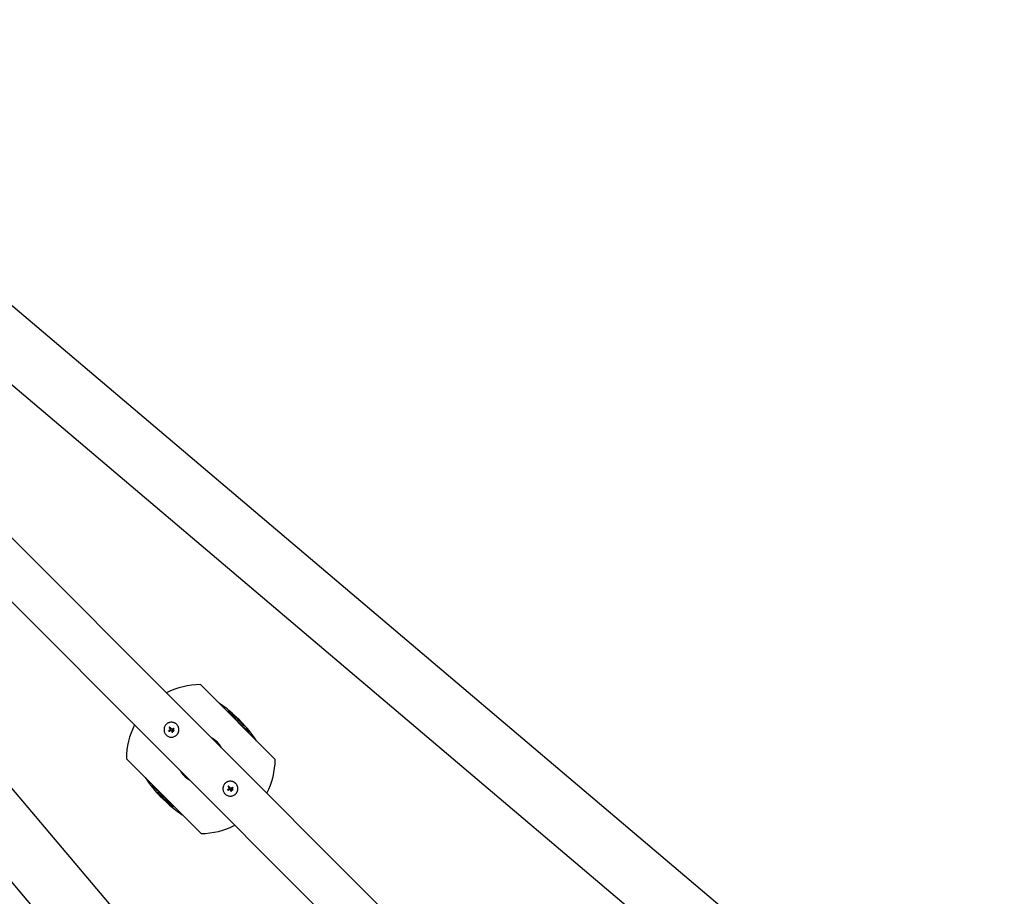
# Model space of a CAD drawing. Units: millimetres. Extents: x -11200 to 11200, y -11200 to 11200.
# Drawn here: x 3048 to 4702, y -3350 to -1879 of the extents above; entities that cross this region are included whole.
import ezdxf

# ---------------------------------------------------------------- set-up
doc = ezdxf.new("R2010")
doc.units = ezdxf.units.MM
doc.layers.add('2d', color=230, linetype='Continuous')

msp = doc.modelspace()

# ---------------------------------------------------------------- linework, layer by layer
at = {"layer": '2d'}
for p, q in [((4702, -3770.4), (2250.7, -1695.2)), ((4633.6, -3845.6), (2185.1, -1772.7)), ((4078.1, -4401.1), (2005.2, -1952.6)), ((4360.4, -4074.1), (2243.1, -1956.8)), ((4306.6, -4127.9), (2189.3, -2010.6)), ((4002.9, -4469.5), (1927.7, -2018.2)), ((3351.8, -2994.9), (3477.4, -3120.6)), ((3410.9, -3051.7), (3412.3, -3050.2)), ((3299.1, -3072.1), (3299.1, -3072.1)), ((3299.2, -3072), (3299.2, -3072)), ((3299.7, -3066.8), (3299.7, -3066.8)), ((3301.1, -3070.6), (3301.1, -3070.6)), ((3304.4, -3069.3), (3304.4, -3069.3)), ((3304.6, -3072.1), (3304.6, -3072.1)), ((3305.1, -3074.9), (3305.1, -3074.9)), ((3305.2, -3070.5), (3305.2, -3070.5)), ((3305.4, -3071.5), (3305.4, -3071.5)), ((3306.5, -3068.5), (3306.5, -3068.5)), ((3306.8, -3072.9), (3306.8, -3072.9)), ((3307.2, -3069.5), (3307.2, -3069.5)), ((3423.1, -3064), (3424.5, -3062.6)), ((3423.3, -3064.1), (3424.7, -3062.7)), ((3353.1, -3244.9), (3227.5, -3119.3)), ((3398.1, -3171), (3398.1, -3171)), ((3398.1, -3171.1), (3398.1, -3171.1)), ((3398.7, -3165.8), (3398.7, -3165.8)), ((3400.1, -3169.6), (3400.1, -3169.6)), ((3403.4, -3168.3), (3403.4, -3168.3)), ((3403.6, -3171.1), (3403.6, -3171.1)), ((3404.1, -3173.9), (3404.1, -3173.9)), ((3404.2, -3169.5), (3404.2, -3169.5)), ((3404.4, -3170.5), (3404.4, -3170.5)), ((3405.5, -3167.5), (3405.5, -3167.5)), ((3405.8, -3171.9), (3405.8, -3171.9)), ((3406.1, -3168.5), (3406.1, -3168.5)), ((3281.6, -3175.7), (3280.2, -3177.2)), ((3281.8, -3175.9), (3280.4, -3177.3)), ((3294, -3188.2), (3292.6, -3189.6))]:
    msp.add_line(p, q, dxfattribs=at)
for centre, radius, start, end in [((3352.4, -3119.9), 125, 90.2847, 117.278), ((3258.7, -3213.7), 225, 49.4384, 56.4166), ((3258.7, -3213.7), 223, 46.7923, 49.4783), ((3258.7, -3213.7), 225, 33.5835, 44.4275), ((3352.4, -3119.9), 125, 152.7222, 179.7155), ((3352.4, -3119.9), 39.7, 28.6216, 61.3786), ((3352.4, -3119.9), 125, 332.7222, 359.7155), ((3352.4, -3119.9), 39.7, 208.6216, 241.3786), ((3446.2, -3026.2), 225, 213.5835, 224.4275), ((3446.2, -3026.2), 223, 226.7923, 229.4783), ((3446.2, -3026.2), 225, 229.4384, 236.4166), ((3352.4, -3119.9), 125, 270.2847, 297.278)]:
    msp.add_arc(centre, radius, start, end, dxfattribs=at)
for centre, major_axis, ratio, start_param, end_param in [((3302.4, -3069.6), (32.2, 23.7), 0.000003, 4.625621, 4.671289), ((3302.8, -3071), (28.3, -28.3), 0.000018, 4.600564, 4.653506), ((3303.3, -3070.9), (32.4, 23.5), 0.000003, 4.628631, 4.664453), ((3303.9, -3069.9), (-28.3, 28.3), 0.000018, 1.45894, 1.539215), ((3303.9, -3069.9), (-27.9, 27.9), 0.000018, 1.457517, 1.538815), ((3302.8, -3070.8), (-12, 38.2), 0.000016, 1.606376, 1.673596), ((3302.9, -3070), (37, 15.2), 0.000007, 4.754762, 4.795217), ((3302.9, -3070), (36.5, 15), 0.000007, 4.755299, 4.795127), ((3304.9, -3071.3), (13, 37.8), 0.000008, 1.551172, 1.594437), ((3304.9, -3071.3), (12.9, 37.3), 0.000008, 1.550923, 1.594737), ((3304, -3070.4), (11.7, -38.3), 0.000016, 4.76096, 4.815153), ((3303.4, -3071.2), (36.8, 15.7), 0.000007, 4.765214, 4.805051), ((3401.4, -3168.6), (32.2, 23.7), 0.000003, 4.625621, 4.671289), ((3401.8, -3170), (28.3, -28.3), 0.000018, 4.600564, 4.653506), ((3402.3, -3169.9), (32.4, 23.5), 0.000003, 4.628631, 4.664453), ((3402.9, -3168.9), (-28.3, 28.3), 0.000018, 1.45894, 1.539215), ((3402.9, -3168.9), (-27.9, 27.9), 0.000018, 1.457517, 1.538815), ((3401.8, -3169.8), (-12, 38.2), 0.000016, 1.606376, 1.673596), ((3401.9, -3168.9), (37, 15.2), 0.000007, 4.754762, 4.795217), ((3401.9, -3168.9), (36.5, 15), 0.000007, 4.755299, 4.795127), ((3403.9, -3170.2), (13, 37.8), 0.000008, 1.551172, 1.594437), ((3403.9, -3170.2), (12.9, 37.3), 0.000008, 1.550923, 1.594737), ((3403, -3169.4), (11.7, -38.3), 0.000016, 4.76096, 4.815153), ((3402.4, -3170.2), (36.8, 15.7), 0.000007, 4.765214, 4.805051)]:
    msp.add_ellipse(centre, major_axis=major_axis, ratio=ratio, start_param=start_param, end_param=end_param, dxfattribs=at)
for points, knots in [([(3415.4, -3057.5), (3414.7, -3056.8), (3414.1, -3056.2), (3412.5, -3054.6), (3411.2, -3053.3), (3408.8, -3050.8), (3407.7, -3049.7), (3406.1, -3048), (3405.4, -3047.2), (3402.6, -3044.2), (3401.4, -3042.8), (3399.9, -3040.8), (3399.5, -3040.2), (3399.2, -3039.6), (3399.1, -3039.4), (3399.1, -3039.1), (3399.1, -3039), (3399.2, -3038.9)], [0, 0, 0, 0, 2.800547, 2.800547, 6.303048, 6.303048, 9.925746, 9.925746, 13.398893, 13.398893, 21.519721, 21.519721, 30.750563, 30.750563, 36.251117, 36.251117, 42.300371, 42.300371, 42.300371, 42.300371]), ([(3399.2, -3038.9), (3399.2, -3038.9), (3399.2, -3038.9), (3399.4, -3038.9), (3399.5, -3038.8), (3400.5, -3039.3), (3401, -3039.7), (3402.2, -3040.5), (3402.6, -3040.8), (3403.2, -3041.3), (3403.7, -3041.6), (3404.7, -3042.5), (3405.3, -3043.1), (3406.9, -3044.5), (3407.9, -3045.3), (3409.3, -3046.8), (3409.8, -3047.2), (3410.8, -3048.3), (3411.3, -3048.8), (3411.8, -3049.3)], [0, 0, 0, 0, 1.421368, 1.421368, 3.632956, 3.632956, 5.223024, 5.223024, 6.057926, 6.057926, 6.961766, 6.961766, 8.362818, 8.362818, 10.572777, 10.572777, 11.696155, 11.696155, 12.778213, 12.778213, 12.778213, 12.778213]), ([(3312, -3061.8), (3311.7, -3061.5), (3311.4, -3061.2), (3310.9, -3060.9), (3310.8, -3060.7), (3310.4, -3060.5), (3310.3, -3060.4), (3309.7, -3060), (3309.4, -3059.8), (3308.7, -3059.4), (3308.3, -3059.3), (3307.5, -3058.9), (3307.2, -3058.8), (3306.6, -3058.6), (3306.4, -3058.6), (3306, -3058.5), (3305.8, -3058.4), (3304.8, -3058.2), (3304, -3058.2), (3302.3, -3058.2), (3301.5, -3058.2), (3300.3, -3058.5), (3299.9, -3058.6), (3299.2, -3058.8), (3298.8, -3058.9), (3298, -3059.3), (3297.7, -3059.4), (3296.9, -3059.8), (3296.6, -3060), (3295.5, -3060.7), (3294.9, -3061.2), (3293.7, -3062.4), (3293.2, -3063), (3292.3, -3064.4), (3291.9, -3065.1), (3291.5, -3066.3), (3291.3, -3066.7), (3291.1, -3067.2), (3291.1, -3067.4), (3291, -3067.8), (3290.9, -3068), (3290.8, -3068.6), (3290.8, -3069), (3290.7, -3069.8), (3290.7, -3070.3), (3290.7, -3071.5), (3290.7, -3072.3), (3291.1, -3073.9), (3291.3, -3074.7), (3291.9, -3076.2), (3292.3, -3076.9), (3293.2, -3078.3), (3293.7, -3078.9), (3294.3, -3079.5)], [0, 0, 0, 0, 0.015625, 0.015625, 0.0234375, 0.0234375, 0.03125, 0.03125, 0.046875, 0.046875, 0.0625, 0.0625, 0.078125, 0.078125, 0.0859375, 0.0859375, 0.09375, 0.09375, 0.125, 0.125, 0.15625, 0.15625, 0.171875, 0.171875, 0.1875, 0.1875, 0.203125, 0.203125, 0.21875, 0.21875, 0.25, 0.25, 0.28125, 0.28125, 0.3125, 0.3125, 0.328125, 0.328125, 0.3359375, 0.3359375, 0.34375, 0.34375, 0.359375, 0.359375, 0.375, 0.375, 0.40625, 0.40625, 0.4375, 0.4375, 0.46875, 0.46875, 0.5, 0.5, 0.5, 0.5]), ([(3412.3, -3050.2), (3412.3, -3050.3), (3412.3, -3050.4), (3412.4, -3050.7), (3412.6, -3051), (3413.2, -3051.8), (3413.7, -3052.4), (3414.8, -3053.7), (3415.4, -3054.3), (3416.1, -3055), (3416.4, -3055.3), (3416.9, -3055.8), (3417.1, -3056.1), (3417.4, -3056.4)], [0, 0, 0, 0, 1.819018, 1.819018, 4.501991, 4.501991, 6.931998, 6.931998, 8.66436, 8.66436, 9.843605, 9.843605, 11.21557, 11.21557, 11.21557, 11.21557]), ([(3415.5, -3052.5), (3415.2, -3052.2), (3414.9, -3052), (3413.7, -3051), (3413.2, -3050.6), (3412.8, -3050.4), (3412.6, -3050.3), (3412.4, -3050.2), (3412.3, -3050.2), (3412.3, -3050.2)], [0, 0, 0, 0, 2.283357, 2.283357, 8.741621, 8.741621, 16.821434, 16.821434, 26.032455, 26.032455, 26.032455, 26.032455]), ([(3434.9, -3074.8), (3434.9, -3074.8), (3434.8, -3074.8), (3434.5, -3074.8), (3434.2, -3074.6), (3433.8, -3074.4), (3433.5, -3074.2), (3432.4, -3073.4), (3431.8, -3072.9), (3430.1, -3071.5), (3429.3, -3070.7), (3427.3, -3069), (3426.4, -3068.1), (3424.6, -3066.5), (3423.9, -3065.8), (3422.4, -3064.4), (3421.5, -3063.5), (3419.7, -3061.8), (3418.8, -3060.9), (3417.5, -3059.6), (3417.1, -3059.3), (3416.2, -3058.4), (3415.8, -3057.9), (3415.4, -3057.5)], [0, 0, 0, 0, 2.37908, 2.37908, 7.609273, 7.609273, 10.725635, 10.725635, 12.239361, 12.239361, 13.326521, 13.326521, 14.242764, 14.242764, 14.93318, 14.93318, 15.496996, 15.496996, 15.973133, 15.973133, 16.224741, 16.224741, 16.459655, 16.459655, 16.459655, 16.459655]), ([(3419.4, -3056.2), (3418.9, -3055.7), (3418.4, -3055.2), (3417.1, -3054), (3416.3, -3053.2), (3415.5, -3052.5)], [19.919423, 19.919423, 19.919423, 19.919423, 23.376306, 23.376306, 28.610733, 28.610733, 28.610733, 28.610733]), ([(3417.4, -3056.4), (3418.1, -3057), (3418.7, -3057.7), (3420, -3059), (3420.6, -3059.5), (3421.6, -3060.5), (3421.9, -3060.7), (3422.5, -3061.2), (3422.7, -3061.3), (3423.3, -3061.7), (3423.6, -3061.9), (3424, -3062.2), (3424.1, -3062.3), (3424.3, -3062.5), (3424.4, -3062.5), (3424.5, -3062.6)], [0, 0, 0, 0, 2.730561, 2.730561, 4.019685, 4.019685, 5.017758, 5.017758, 5.726471, 5.726471, 6.821842, 6.821842, 7.398061, 7.398061, 7.933588, 7.933588, 7.933588, 7.933588]), ([(3294.3, -3079.5), (3294.9, -3080.1), (3295.5, -3080.6), (3296.9, -3081.5), (3297.6, -3081.9), (3299.1, -3082.5), (3299.9, -3082.8), (3301.5, -3083.1), (3302.3, -3083.2), (3303.6, -3083.2), (3304, -3083.1), (3304.8, -3083.1), (3305.2, -3083), (3306.4, -3082.8), (3307.2, -3082.5), (3308.7, -3081.9), (3309.4, -3081.5), (3310.4, -3080.8), (3310.8, -3080.6), (3311.4, -3080.1), (3311.7, -3079.8), (3312.3, -3079.2), (3312.6, -3078.9), (3313.1, -3078.3), (3313.3, -3077.9), (3313.8, -3077.2), (3314, -3076.9), (3314.4, -3076.2), (3314.6, -3075.8), (3314.9, -3075), (3315, -3074.7), (3315.2, -3073.9), (3315.3, -3073.5), (3315.6, -3072.3), (3315.7, -3071.5), (3315.7, -3070.2), (3315.6, -3069.8), (3315.6, -3069), (3315.5, -3068.6), (3315.3, -3067.8), (3315.2, -3067.4), (3315, -3066.7), (3314.9, -3066.3), (3314.6, -3065.5), (3314.4, -3065.1), (3314.1, -3064.6), (3314, -3064.4), (3313.8, -3064.1), (3313.7, -3063.9), (3313.1, -3063), (3312.6, -3062.4), (3312, -3061.8)], [0.5, 0.5, 0.5, 0.5, 0.53125, 0.53125, 0.5625, 0.5625, 0.59375, 0.59375, 0.625, 0.625, 0.640625, 0.640625, 0.65625, 0.65625, 0.6875, 0.6875, 0.71875, 0.71875, 0.734375, 0.734375, 0.75, 0.75, 0.765625, 0.765625, 0.78125, 0.78125, 0.796875, 0.796875, 0.8125, 0.8125, 0.828125, 0.828125, 0.84375, 0.84375, 0.875, 0.875, 0.890625, 0.890625, 0.90625, 0.90625, 0.921875, 0.921875, 0.9375, 0.9375, 0.953125, 0.953125, 0.9609375, 0.9609375, 0.96875, 0.96875, 1, 1, 1, 1]), ([(3300, -3073.2), (3300, -3073.3), (3299.9, -3073.3), (3299.7, -3073.4), (3299.6, -3073.4), (3299.3, -3073.4), (3299.1, -3073.3), (3298.9, -3073), (3298.8, -3072.8), (3298.9, -3072.4), (3298.9, -3072.2), (3299.1, -3072.1)], [0, 0, 0, 0, 0.000282695, 0.000282695, 0.000565391, 0.000565391, 0.001130781, 0.001130781, 0.001696172, 0.001696172, 0.002261563, 0.002261563, 0.002261563, 0.002261563]), ([(3299.7, -3066.8), (3299.6, -3066.8), (3299.6, -3066.9), (3299.5, -3067.1), (3299.5, -3067.2), (3299.5, -3067.5), (3299.5, -3067.7), (3299.7, -3067.8)], [0.001171678, 0.001171678, 0.001171678, 0.001171678, 0.001464417, 0.001464417, 0.001757156, 0.001757156, 0.002342634, 0.002342634, 0.002342634, 0.002342634]), ([(3300.7, -3066.8), (3300.7, -3066.7), (3300.6, -3066.6), (3300.4, -3066.6), (3300.3, -3066.5), (3300, -3066.5), (3299.8, -3066.6), (3299.7, -3066.8)], [0.000000198, 0.000000198, 0.000000198, 0.000000198, 0.000293068, 0.000293068, 0.000585938, 0.000585938, 0.001171678, 0.001171678, 0.001171678, 0.001171678]), ([(3301.1, -3070.6), (3301.2, -3070.5), (3301.3, -3070.4), (3301.4, -3070.2), (3301.4, -3070.1), (3301.4, -3069.9), (3301.4, -3069.7), (3301.3, -3069.5), (3301.3, -3069.4), (3301.2, -3069.3)], [0.0000002, 0.0000002, 0.0000002, 0.0000002, 0.000366055, 0.000366055, 0.000731911, 0.000731911, 0.001097767, 0.001097767, 0.001463622, 0.001463622, 0.001463622, 0.001463622]), ([(3302.6, -3071.7), (3302.5, -3071.7), (3302.4, -3071.7), (3302.2, -3071.8), (3302, -3071.8), (3301.9, -3071.9)], [0.0000002744, 0.0000002744, 0.0000002744, 0.0000002744, 0.0003676971, 0.0003676971, 0.0007351198, 0.0007351198, 0.0007351198, 0.0007351198]), ([(3303.2, -3072.1), (3303.2, -3072), (3303.1, -3071.9), (3302.9, -3071.7), (3302.8, -3071.7), (3302.6, -3071.7)], [0.0000002225, 0.0000002225, 0.0000002225, 0.0000002225, 0.0003881544, 0.0003881544, 0.0007760862, 0.0007760862, 0.0007760862, 0.0007760862]), ([(3303, -3069), (3303.1, -3069.1), (3303.2, -3069.2), (3303.4, -3069.3), (3303.6, -3069.4), (3303.9, -3069.4), (3304.2, -3069.4), (3304.4, -3069.3)], [0.000000197, 0.000000197, 0.000000197, 0.000000197, 0.000385736, 0.000385736, 0.000771274, 0.000771274, 0.001542351, 0.001542351, 0.001542351, 0.001542351]), ([(3304, -3074.7), (3304.1, -3074.8), (3304.1, -3074.8), (3304.2, -3075), (3304.3, -3075), (3304.5, -3075.1), (3304.7, -3075.1), (3305, -3075), (3305.1, -3074.9), (3305.3, -3074.6), (3305.3, -3074.5), (3305.2, -3074.3)], [0.000000224, 0.000000224, 0.000000224, 0.000000224, 0.000243334, 0.000243334, 0.000486444, 0.000486444, 0.000972665, 0.000972665, 0.001458885, 0.001458885, 0.001945106, 0.001945106, 0.001945106, 0.001945106]), ([(3304.6, -3072.1), (3304.6, -3072.2), (3304.6, -3072.2), (3304.6, -3072.2), (3304.6, -3072.2), (3304.6, -3072.2), (3304.6, -3072.2)], [0.0000002194, 0.0000002194, 0.0000002194, 0.0000002194, 0.0000556971, 0.0000556971, 0.0000556971, 0.0001037569, 0.0001037569, 0.0001037569, 0.0001037569]), ([(3304.6, -3072.2), (3304.6, -3072.2), (3304.6, -3072.2), (3304.6, -3072.2), (3304.6, -3072.2), (3304.6, -3072.2), (3304.6, -3072.2)], [0.00000022363, 0.00000022363, 0.00000022363, 0.00000022363, 0.00005572549, 0.00005572549, 0.00005572549, 0.00005946508, 0.00005946508, 0.00005946508, 0.00005946508]), ([(3305.4, -3071.5), (3305.3, -3071.6), (3305.3, -3071.7), (3305.2, -3071.9), (3305.1, -3072.1), (3305.1, -3072.3), (3305.2, -3072.4), (3305.3, -3072.7), (3305.3, -3072.8), (3305.6, -3073), (3305.8, -3073.1), (3306.2, -3073.1), (3306.4, -3073.1), (3306.6, -3073), (3306.7, -3073), (3306.8, -3072.9)], [0.00374523, 0.00374523, 0.00374523, 0.00374523, 0.004120439, 0.004120439, 0.004495648, 0.004495648, 0.004870857, 0.004870857, 0.005246066, 0.005246066, 0.005996483, 0.005996483, 0.006371692, 0.006371692, 0.006746901, 0.006746901, 0.006746901, 0.006746901]), ([(3305.4, -3071.5), (3305.5, -3071.4), (3305.6, -3071.3), (3305.9, -3071.3), (3306, -3071.2), (3306.1, -3071.2), (3306.1, -3071.2), (3306.2, -3071.2)], [0.0022540561, 0.0022540561, 0.0022540561, 0.0022540561, 0.0026294199, 0.0026294199, 0.0030047837, 0.0030047837, 0.0030731213, 0.0030731213, 0.0030731213, 0.0030731213]), ([(3306.8, -3072.9), (3306.9, -3072.8), (3306.9, -3072.7), (3307, -3072.4), (3307.1, -3072.3), (3307.1, -3072.1), (3307, -3071.9), (3306.9, -3071.7), (3306.9, -3071.6), (3306.7, -3071.4), (3306.6, -3071.3), (3306.4, -3071.3), (3306.2, -3071.2), (3306, -3071.2), (3305.8, -3071.3), (3305.6, -3071.3), (3305.5, -3071.4), (3305.4, -3071.5)], [0.000741504, 0.000741504, 0.000741504, 0.000741504, 0.00111697, 0.00111697, 0.001492435, 0.001492435, 0.001867901, 0.001867901, 0.002243367, 0.002243367, 0.002618833, 0.002618833, 0.002994299, 0.002994299, 0.003369764, 0.003369764, 0.00374523, 0.00374523, 0.00374523, 0.00374523]), ([(3306.4, -3071.3), (3306.4, -3071.3), (3306.4, -3071.3), (3306.5, -3071.3), (3306.5, -3071.3), (3306.5, -3071.3)], [0.003287357, 0.003287357, 0.003287357, 0.003287357, 0.0033801474, 0.0033801474, 0.0034078431, 0.0034078431, 0.0034078431, 0.0034078431]), ([(3306.5, -3068.5), (3306.5, -3068.4), (3306.6, -3068.4), (3306.8, -3068.4), (3306.9, -3068.4), (3307.1, -3068.5), (3307.2, -3068.7), (3307.4, -3069), (3307.4, -3069.1), (3307.2, -3069.4), (3307.1, -3069.6), (3307, -3069.6)], [0, 0, 0, 0, 0.000244994, 0.000244994, 0.000489988, 0.000489988, 0.000979976, 0.000979976, 0.001469963, 0.001469963, 0.001959951, 0.001959951, 0.001959951, 0.001959951]), ([(3306.8, -3068.4), (3306.8, -3068.4), (3306.8, -3068.4), (3306.7, -3068.4), (3306.7, -3068.4), (3306.7, -3068.4)], [0.001590905, 0.001590905, 0.001590905, 0.001590905, 0.0016680652, 0.0016680652, 0.0017653248, 0.0017653248, 0.0017653248, 0.0017653248]), ([(3306.8, -3071.5), (3306.8, -3071.5), (3306.8, -3071.5), (3306.8, -3071.5), (3306.8, -3071.5), (3306.8, -3071.5)], [0.00373064374, 0.00373064374, 0.00373064374, 0.00373064374, 0.00375551118, 0.00375551118, 0.00380958883, 0.00380958883, 0.00380958883, 0.00380958883]), ([(3307, -3071.8), (3307, -3071.8), (3307, -3071.8), (3307, -3071.9), (3307.1, -3072.1), (3307.1, -3072.3), (3307, -3072.4), (3306.9, -3072.7), (3306.9, -3072.8), (3306.8, -3072.9)], [0.004079352, 0.004079352, 0.004079352, 0.004079352, 0.004130875, 0.004130875, 0.004506239, 0.004506239, 0.004881602, 0.004881602, 0.005256966, 0.005256966, 0.005256966, 0.005256966]), ([(3307.3, -3068.8), (3307.3, -3068.8), (3307.3, -3068.8), (3307.2, -3068.7), (3307.1, -3068.6), (3307, -3068.5)], [0.0009945945, 0.0009945945, 0.0009945945, 0.0009945945, 0.001031641, 0.001031641, 0.0013755213, 0.0013755213, 0.0013755213, 0.0013755213]), ([(3307.2, -3069.5), (3307.2, -3069.4), (3307.2, -3069.4), (3307.2, -3069.4), (3307.2, -3069.4), (3307.2, -3069.4)], [0.00030539082, 0.00030539082, 0.00030539082, 0.00030539082, 0.00034388034, 0.00034388034, 0.00038480068, 0.00038480068, 0.00038480068, 0.00038480068]), ([(3307.3, -3069.1), (3307.3, -3069.1), (3307.3, -3069.1), (3307.3, -3069), (3307.3, -3068.9), (3307.3, -3068.9)], [0.000650319, 0.000650319, 0.000650319, 0.000650319, 0.0006877607, 0.0006877607, 0.0009352968, 0.0009352968, 0.0009352968, 0.0009352968]), ([(3424.5, -3062.6), (3424.5, -3062.6), (3424.6, -3062.6), (3424.6, -3062.7), (3424.6, -3062.7), (3424.7, -3062.7), (3424.7, -3062.7), (3424.7, -3062.7)], [0, 0, 0, 0, 0.2036205, 0.2036205, 0.5957592, 0.5957592, 0.861516, 0.861516, 0.861516, 0.861516]), ([(3424.7, -3062.7), (3425, -3062.9), (3425.3, -3063.1), (3425.8, -3063.6), (3426, -3063.8), (3426.7, -3064.4), (3427, -3064.8), (3427.3, -3065), (3427.6, -3065.3), (3428.4, -3066.2), (3428.7, -3066.6), (3429.4, -3067.3), (3429.7, -3067.8), (3430.1, -3068.2)], [0, 0, 0, 0, 3.126649, 3.126649, 5.29135, 5.29135, 9.340954, 9.340954, 14.400136, 14.400136, 18.941447, 18.941447, 24.391544, 24.391544, 24.391544, 24.391544]), ([(3430.1, -3068.2), (3430.4, -3068.6), (3430.8, -3069), (3431.6, -3070), (3432.2, -3070.8), (3433.3, -3072.1), (3433.7, -3072.6), (3434.4, -3073.7), (3434.6, -3074), (3434.9, -3074.4), (3434.9, -3074.5), (3434.9, -3074.7), (3434.9, -3074.7), (3434.9, -3074.8)], [0, 0, 0, 0, 1.617397, 1.617397, 4.150706, 4.150706, 6.224562, 6.224562, 8.92267, 8.92267, 10.984137, 10.984137, 13.693252, 13.693252, 13.693252, 13.693252]), ([(3411, -3160.8), (3410.7, -3160.5), (3410.4, -3160.2), (3409.9, -3159.8), (3409.8, -3159.7), (3409.4, -3159.5), (3409.3, -3159.4), (3408.7, -3159), (3408.4, -3158.8), (3407.7, -3158.4), (3407.3, -3158.2), (3406.5, -3157.9), (3406.2, -3157.8), (3405.6, -3157.6), (3405.4, -3157.6), (3405, -3157.5), (3404.8, -3157.4), (3403.8, -3157.2), (3403, -3157.1), (3401.3, -3157.1), (3400.5, -3157.2), (3399.3, -3157.5), (3398.9, -3157.6), (3398.2, -3157.8), (3397.8, -3157.9), (3397, -3158.2), (3396.6, -3158.4), (3395.9, -3158.8), (3395.6, -3159), (3394.5, -3159.7), (3393.9, -3160.2), (3392.7, -3161.4), (3392.2, -3162), (3391.3, -3163.4), (3390.9, -3164.1), (3390.4, -3165.3), (3390.3, -3165.6), (3390.1, -3166.2), (3390.1, -3166.4), (3390, -3166.8), (3389.9, -3167), (3389.8, -3167.6), (3389.8, -3168), (3389.7, -3168.8), (3389.7, -3169.2), (3389.7, -3170.5), (3389.7, -3171.3), (3390.1, -3172.9), (3390.3, -3173.7), (3390.9, -3175.2), (3391.3, -3175.9), (3392.2, -3177.3), (3392.7, -3177.9), (3393.3, -3178.5)], [0, 0, 0, 0, 0.015625, 0.015625, 0.0234375, 0.0234375, 0.03125, 0.03125, 0.046875, 0.046875, 0.0625, 0.0625, 0.078125, 0.078125, 0.0859375, 0.0859375, 0.09375, 0.09375, 0.125, 0.125, 0.15625, 0.15625, 0.171875, 0.171875, 0.1875, 0.1875, 0.203125, 0.203125, 0.21875, 0.21875, 0.25, 0.25, 0.28125, 0.28125, 0.3125, 0.3125, 0.328125, 0.328125, 0.3359375, 0.3359375, 0.34375, 0.34375, 0.359375, 0.359375, 0.375, 0.375, 0.40625, 0.40625, 0.4375, 0.4375, 0.46875, 0.46875, 0.5, 0.5, 0.5, 0.5]), ([(3270, -3165.1), (3270, -3165.1), (3270.1, -3165.1), (3270.4, -3165.1), (3270.7, -3165.3), (3271.1, -3165.5), (3271.4, -3165.7), (3272.5, -3166.5), (3273.1, -3167), (3274.8, -3168.4), (3275.6, -3169.1), (3277.6, -3170.9), (3278.5, -3171.8), (3280.3, -3173.4), (3281, -3174.1), (3282.5, -3175.5), (3283.4, -3176.4), (3285.2, -3178.1), (3286.1, -3179), (3287.4, -3180.2), (3287.8, -3180.6), (3288.7, -3181.5), (3289.1, -3181.9), (3289.5, -3182.4)], [0, 0, 0, 0, 2.37908, 2.37908, 7.609273, 7.609273, 10.725635, 10.725635, 12.239361, 12.239361, 13.326521, 13.326521, 14.242764, 14.242764, 14.93318, 14.93318, 15.496996, 15.496996, 15.973133, 15.973133, 16.224741, 16.224741, 16.459655, 16.459655, 16.459655, 16.459655]), ([(3274.8, -3171.7), (3274.5, -3171.3), (3274.1, -3170.9), (3273.3, -3169.8), (3272.7, -3169.1), (3271.6, -3167.8), (3271.2, -3167.3), (3270.5, -3166.2), (3270.3, -3165.9), (3270, -3165.4), (3270, -3165.3), (3270, -3165.2), (3270, -3165.2), (3270, -3165.1)], [0, 0, 0, 0, 1.617397, 1.617397, 4.150706, 4.150706, 6.224562, 6.224562, 8.92267, 8.92267, 10.984137, 10.984137, 13.693252, 13.693252, 13.693252, 13.693252]), ([(3280.2, -3177.2), (3279.9, -3176.9), (3279.6, -3176.7), (3279.1, -3176.3), (3278.9, -3176.1), (3278.2, -3175.5), (3277.9, -3175.1), (3277.6, -3174.9), (3277.3, -3174.6), (3276.5, -3173.7), (3276.2, -3173.3), (3275.5, -3172.5), (3275.2, -3172.1), (3274.8, -3171.7)], [0, 0, 0, 0, 3.126649, 3.126649, 5.29135, 5.29135, 9.340954, 9.340954, 14.400136, 14.400136, 18.941447, 18.941447, 24.391544, 24.391544, 24.391544, 24.391544]), ([(3393.3, -3178.5), (3393.9, -3179.1), (3394.5, -3179.6), (3395.9, -3180.5), (3396.6, -3180.9), (3398.1, -3181.5), (3398.9, -3181.7), (3400.5, -3182.1), (3401.3, -3182.1), (3402.6, -3182.1), (3403, -3182.1), (3403.8, -3182), (3404.2, -3182), (3405.4, -3181.8), (3406.2, -3181.5), (3407.7, -3180.9), (3408.4, -3180.5), (3409.4, -3179.8), (3409.8, -3179.6), (3410.4, -3179.1), (3410.7, -3178.8), (3411.3, -3178.2), (3411.6, -3177.9), (3412.1, -3177.3), (3412.3, -3176.9), (3412.8, -3176.2), (3413, -3175.9), (3413.4, -3175.2), (3413.6, -3174.8), (3413.9, -3174), (3414, -3173.7), (3414.2, -3172.9), (3414.3, -3172.5), (3414.6, -3171.3), (3414.7, -3170.5), (3414.7, -3169.2), (3414.6, -3168.8), (3414.6, -3168), (3414.5, -3167.6), (3414.3, -3166.8), (3414.2, -3166.4), (3414, -3165.6), (3413.9, -3165.3), (3413.6, -3164.5), (3413.4, -3164.1), (3413.1, -3163.6), (3413, -3163.4), (3412.8, -3163.1), (3412.7, -3162.9), (3412.1, -3162), (3411.6, -3161.4), (3411, -3160.8)], [0.5, 0.5, 0.5, 0.5, 0.53125, 0.53125, 0.5625, 0.5625, 0.59375, 0.59375, 0.625, 0.625, 0.640625, 0.640625, 0.65625, 0.65625, 0.6875, 0.6875, 0.71875, 0.71875, 0.734375, 0.734375, 0.75, 0.75, 0.765625, 0.765625, 0.78125, 0.78125, 0.796875, 0.796875, 0.8125, 0.8125, 0.828125, 0.828125, 0.84375, 0.84375, 0.875, 0.875, 0.890625, 0.890625, 0.90625, 0.90625, 0.921875, 0.921875, 0.9375, 0.9375, 0.953125, 0.953125, 0.9609375, 0.9609375, 0.96875, 0.96875, 1, 1, 1, 1]), ([(3399, -3172.2), (3399, -3172.3), (3398.9, -3172.3), (3398.7, -3172.4), (3398.6, -3172.4), (3398.3, -3172.4), (3398.1, -3172.3), (3397.9, -3172), (3397.8, -3171.8), (3397.8, -3171.4), (3397.9, -3171.2), (3398.1, -3171.1)], [0, 0, 0, 0, 0.000282695, 0.000282695, 0.000565391, 0.000565391, 0.001130781, 0.001130781, 0.001696172, 0.001696172, 0.002261563, 0.002261563, 0.002261563, 0.002261563]), ([(3398.7, -3165.8), (3398.6, -3165.8), (3398.6, -3165.9), (3398.5, -3166.1), (3398.5, -3166.2), (3398.5, -3166.5), (3398.5, -3166.7), (3398.7, -3166.8)], [0.001171678, 0.001171678, 0.001171678, 0.001171678, 0.001464417, 0.001464417, 0.001757156, 0.001757156, 0.002342634, 0.002342634, 0.002342634, 0.002342634]), ([(3399.7, -3165.8), (3399.7, -3165.7), (3399.6, -3165.6), (3399.4, -3165.6), (3399.3, -3165.5), (3399, -3165.5), (3398.8, -3165.6), (3398.7, -3165.8)], [0.000000198, 0.000000198, 0.000000198, 0.000000198, 0.000293068, 0.000293068, 0.000585938, 0.000585938, 0.001171678, 0.001171678, 0.001171678, 0.001171678]), ([(3400.1, -3169.6), (3400.2, -3169.5), (3400.3, -3169.4), (3400.4, -3169.2), (3400.4, -3169.1), (3400.4, -3168.8), (3400.4, -3168.7), (3400.3, -3168.5), (3400.3, -3168.4), (3400.2, -3168.3)], [0.0000002, 0.0000002, 0.0000002, 0.0000002, 0.000366055, 0.000366055, 0.000731911, 0.000731911, 0.001097767, 0.001097767, 0.001463622, 0.001463622, 0.001463622, 0.001463622]), ([(3401.6, -3170.7), (3401.5, -3170.7), (3401.4, -3170.7), (3401.1, -3170.8), (3401, -3170.8), (3400.9, -3170.9)], [0.0000002744, 0.0000002744, 0.0000002744, 0.0000002744, 0.0003676971, 0.0003676971, 0.0007351198, 0.0007351198, 0.0007351198, 0.0007351198]), ([(3402.2, -3171.1), (3402.2, -3171), (3402.1, -3170.9), (3401.9, -3170.7), (3401.8, -3170.7), (3401.6, -3170.7)], [0.0000002225, 0.0000002225, 0.0000002225, 0.0000002225, 0.0003881544, 0.0003881544, 0.0007760862, 0.0007760862, 0.0007760862, 0.0007760862]), ([(3402, -3168), (3402.1, -3168.1), (3402.2, -3168.2), (3402.4, -3168.3), (3402.5, -3168.4), (3402.9, -3168.4), (3403.2, -3168.4), (3403.4, -3168.3)], [0.000000197, 0.000000197, 0.000000197, 0.000000197, 0.000385736, 0.000385736, 0.000771274, 0.000771274, 0.001542351, 0.001542351, 0.001542351, 0.001542351]), ([(3403, -3173.7), (3403.1, -3173.8), (3403.1, -3173.8), (3403.2, -3174), (3403.3, -3174), (3403.5, -3174.1), (3403.6, -3174.1), (3404, -3174), (3404.1, -3173.9), (3404.2, -3173.6), (3404.3, -3173.5), (3404.2, -3173.3)], [0.000000224, 0.000000224, 0.000000224, 0.000000224, 0.000243334, 0.000243334, 0.000486444, 0.000486444, 0.000972665, 0.000972665, 0.001458885, 0.001458885, 0.001945106, 0.001945106, 0.001945106, 0.001945106]), ([(3403.6, -3171.1), (3403.6, -3171.2), (3403.6, -3171.2), (3403.6, -3171.2), (3403.6, -3171.2), (3403.6, -3171.2), (3403.6, -3171.2)], [0.0000002194, 0.0000002194, 0.0000002194, 0.0000002194, 0.0000556971, 0.0000556971, 0.0000556971, 0.0001037569, 0.0001037569, 0.0001037569, 0.0001037569]), ([(3403.6, -3171.2), (3403.6, -3171.2), (3403.6, -3171.2), (3403.6, -3171.2), (3403.6, -3171.2), (3403.6, -3171.2), (3403.6, -3171.2)], [0.00000022363, 0.00000022363, 0.00000022363, 0.00000022363, 0.00005572549, 0.00005572549, 0.00005572549, 0.00005946508, 0.00005946508, 0.00005946508, 0.00005946508]), ([(3404.4, -3170.5), (3404.3, -3170.6), (3404.3, -3170.7), (3404.2, -3170.9), (3404.1, -3171.1), (3404.1, -3171.3), (3404.2, -3171.4), (3404.3, -3171.7), (3404.3, -3171.8), (3404.6, -3172), (3404.8, -3172.1), (3405.2, -3172.1), (3405.3, -3172.1), (3405.6, -3172), (3405.7, -3171.9), (3405.8, -3171.9)], [0.00374523, 0.00374523, 0.00374523, 0.00374523, 0.004120439, 0.004120439, 0.004495648, 0.004495648, 0.004870857, 0.004870857, 0.005246066, 0.005246066, 0.005996483, 0.005996483, 0.006371692, 0.006371692, 0.006746901, 0.006746901, 0.006746901, 0.006746901]), ([(3404.4, -3170.5), (3404.5, -3170.4), (3404.6, -3170.3), (3404.8, -3170.2), (3405, -3170.2), (3405.1, -3170.2), (3405.1, -3170.2), (3405.2, -3170.2)], [0.0022540561, 0.0022540561, 0.0022540561, 0.0022540561, 0.0026294199, 0.0026294199, 0.0030047837, 0.0030047837, 0.0030731213, 0.0030731213, 0.0030731213, 0.0030731213]), ([(3405.8, -3171.9), (3405.9, -3171.8), (3405.9, -3171.7), (3406, -3171.4), (3406.1, -3171.3), (3406.1, -3171.1), (3406, -3170.9), (3405.9, -3170.7), (3405.9, -3170.6), (3405.7, -3170.4), (3405.6, -3170.3), (3405.3, -3170.2), (3405.2, -3170.2), (3405, -3170.2), (3404.8, -3170.2), (3404.6, -3170.3), (3404.5, -3170.4), (3404.4, -3170.5)], [0.000741504, 0.000741504, 0.000741504, 0.000741504, 0.00111697, 0.00111697, 0.001492435, 0.001492435, 0.001867901, 0.001867901, 0.002243367, 0.002243367, 0.002618833, 0.002618833, 0.002994299, 0.002994299, 0.003369764, 0.003369764, 0.00374523, 0.00374523, 0.00374523, 0.00374523]), ([(3405.4, -3170.3), (3405.4, -3170.3), (3405.4, -3170.3), (3405.5, -3170.3), (3405.5, -3170.3), (3405.5, -3170.3)], [0.003287357, 0.003287357, 0.003287357, 0.003287357, 0.0033801474, 0.0033801474, 0.0034078431, 0.0034078431, 0.0034078431, 0.0034078431]), ([(3405.5, -3167.5), (3405.5, -3167.4), (3405.6, -3167.4), (3405.8, -3167.4), (3405.9, -3167.4), (3406.1, -3167.5), (3406.2, -3167.7), (3406.3, -3168), (3406.3, -3168.1), (3406.2, -3168.4), (3406.1, -3168.6), (3406, -3168.6)], [0, 0, 0, 0, 0.000244994, 0.000244994, 0.000489988, 0.000489988, 0.000979976, 0.000979976, 0.001469963, 0.001469963, 0.001959951, 0.001959951, 0.001959951, 0.001959951]), ([(3405.8, -3167.4), (3405.8, -3167.4), (3405.8, -3167.4), (3405.7, -3167.4), (3405.7, -3167.4), (3405.7, -3167.4)], [0.001590905, 0.001590905, 0.001590905, 0.001590905, 0.0016680652, 0.0016680652, 0.0017653248, 0.0017653248, 0.0017653248, 0.0017653248]), ([(3405.8, -3170.5), (3405.8, -3170.5), (3405.8, -3170.5), (3405.8, -3170.5), (3405.8, -3170.5), (3405.8, -3170.5)], [0.00373064374, 0.00373064374, 0.00373064374, 0.00373064374, 0.00375551118, 0.00375551118, 0.00380958883, 0.00380958883, 0.00380958883, 0.00380958883]), ([(3406, -3170.8), (3406, -3170.8), (3406, -3170.8), (3406, -3170.9), (3406.1, -3171.1), (3406.1, -3171.3), (3406, -3171.4), (3405.9, -3171.7), (3405.9, -3171.8), (3405.8, -3171.9)], [0.004079352, 0.004079352, 0.004079352, 0.004079352, 0.004130875, 0.004130875, 0.004506239, 0.004506239, 0.004881602, 0.004881602, 0.005256966, 0.005256966, 0.005256966, 0.005256966]), ([(3406.3, -3167.8), (3406.3, -3167.8), (3406.3, -3167.8), (3406.2, -3167.7), (3406.1, -3167.6), (3406, -3167.5)], [0.0009945945, 0.0009945945, 0.0009945945, 0.0009945945, 0.001031641, 0.001031641, 0.0013755213, 0.0013755213, 0.0013755213, 0.0013755213]), ([(3406.2, -3168.4), (3406.2, -3168.4), (3406.2, -3168.4), (3406.2, -3168.4), (3406.2, -3168.4), (3406.2, -3168.4)], [0.00030539083, 0.00030539083, 0.00030539083, 0.00030539083, 0.00034388034, 0.00034388034, 0.00038480068, 0.00038480068, 0.00038480068, 0.00038480068]), ([(3406.3, -3168.1), (3406.3, -3168.1), (3406.3, -3168.1), (3406.3, -3168), (3406.3, -3167.9), (3406.3, -3167.9)], [0.000650319, 0.000650319, 0.000650319, 0.000650319, 0.0006877607, 0.0006877607, 0.0009352968, 0.0009352968, 0.0009352968, 0.0009352968]), ([(3280.4, -3177.3), (3280.4, -3177.3), (3280.3, -3177.2), (3280.3, -3177.2), (3280.3, -3177.2), (3280.2, -3177.2), (3280.2, -3177.2), (3280.2, -3177.2)], [0, 0, 0, 0, 0.2036205, 0.2036205, 0.5957592, 0.5957592, 0.861516, 0.861516, 0.861516, 0.861516]), ([(3287.5, -3183.5), (3286.8, -3182.8), (3286.2, -3182.2), (3284.9, -3180.9), (3284.3, -3180.4), (3283.3, -3179.4), (3283, -3179.2), (3282.4, -3178.7), (3282.2, -3178.5), (3281.6, -3178.2), (3281.3, -3177.9), (3280.9, -3177.7), (3280.8, -3177.6), (3280.6, -3177.4), (3280.5, -3177.3), (3280.4, -3177.3)], [0, 0, 0, 0, 2.730561, 2.730561, 4.019685, 4.019685, 5.017758, 5.017758, 5.726471, 5.726471, 6.821842, 6.821842, 7.398061, 7.398061, 7.933588, 7.933588, 7.933588, 7.933588]), ([(3285.5, -3183.7), (3286, -3184.2), (3286.5, -3184.7), (3287.8, -3185.9), (3288.6, -3186.7), (3289.4, -3187.4)], [19.919423, 19.919423, 19.919423, 19.919423, 23.376306, 23.376306, 28.610733, 28.610733, 28.610733, 28.610733]), ([(3292.6, -3189.6), (3292.6, -3189.6), (3292.6, -3189.5), (3292.5, -3189.2), (3292.3, -3188.9), (3291.7, -3188.1), (3291.2, -3187.4), (3290.1, -3186.2), (3289.5, -3185.6), (3288.8, -3184.8), (3288.5, -3184.6), (3288, -3184), (3287.8, -3183.8), (3287.5, -3183.5)], [0, 0, 0, 0, 1.819018, 1.819018, 4.501991, 4.501991, 6.931998, 6.931998, 8.66436, 8.66436, 9.843605, 9.843605, 11.21557, 11.21557, 11.21557, 11.21557]), ([(3289.4, -3187.4), (3289.7, -3187.6), (3290, -3187.9), (3291.2, -3188.9), (3291.7, -3189.3), (3292.1, -3189.5), (3292.3, -3189.6), (3292.5, -3189.7), (3292.6, -3189.7), (3292.6, -3189.6)], [0, 0, 0, 0, 2.283357, 2.283357, 8.741621, 8.741621, 16.821434, 16.821434, 26.032455, 26.032455, 26.032455, 26.032455]), ([(3289.5, -3182.4), (3290.2, -3183), (3290.8, -3183.7), (3292.4, -3185.3), (3293.7, -3186.5), (3296.1, -3189.1), (3297.2, -3190.2), (3298.8, -3191.9), (3299.5, -3192.7), (3302.3, -3195.7), (3303.5, -3197.1), (3305, -3199.1), (3305.4, -3199.7), (3305.7, -3200.3), (3305.8, -3200.5), (3305.8, -3200.8), (3305.8, -3200.9), (3305.7, -3201)], [0, 0, 0, 0, 2.800547, 2.800547, 6.303048, 6.303048, 9.925746, 9.925746, 13.398893, 13.398893, 21.519721, 21.519721, 30.750563, 30.750563, 36.251117, 36.251117, 42.300371, 42.300371, 42.300371, 42.300371]), ([(3305.7, -3201), (3305.7, -3201), (3305.7, -3201), (3305.5, -3201), (3305.4, -3201.1), (3304.4, -3200.5), (3303.9, -3200.2), (3302.7, -3199.4), (3302.3, -3199.1), (3301.7, -3198.6), (3301.2, -3198.2), (3300.2, -3197.4), (3299.6, -3196.8), (3298, -3195.4), (3297, -3194.5), (3295.6, -3193.1), (3295.1, -3192.6), (3294.1, -3191.6), (3293.6, -3191.1), (3293.1, -3190.6)], [0, 0, 0, 0, 1.421368, 1.421368, 3.632956, 3.632956, 5.223024, 5.223024, 6.057926, 6.057926, 6.961766, 6.961766, 8.362818, 8.362818, 10.572777, 10.572777, 11.696155, 11.696155, 12.778213, 12.778213, 12.778213, 12.778213])]:
    msp.add_open_spline(points, degree=3, knots=knots, dxfattribs=at)
for points in [[(3411.8, -3049.3), (3412.1, -3049.7), (3412.5, -3050), (3412.8, -3050.4)], [(3299.1, -3072.1), (3299.1, -3072.1), (3299.1, -3072), (3299.2, -3072)], [(3299.2, -3072), (3299.3, -3071.9), (3299.5, -3071.8), (3299.6, -3071.7)], [(3300, -3073.2), (3300.2, -3073.1), (3300.4, -3073), (3300.6, -3072.8)], [(3301.9, -3071.9), (3301.9, -3071.9), (3301.8, -3072), (3301.8, -3072)], [(3303.6, -3069.4), (3303.6, -3069.4), (3303.6, -3069.4), (3303.6, -3069.4)], [(3304.4, -3069.3), (3304.4, -3069.3), (3304.4, -3069.3), (3304.4, -3069.3)], [(3304.6, -3072.2), (3304.6, -3072.2), (3304.6, -3072.2), (3304.6, -3072.1)], [(3305.3, -3070.3), (3305.3, -3070.3), (3305.3, -3070.4), (3305.2, -3070.4)], [(3305.2, -3070.4), (3305.2, -3070.4), (3305.2, -3070.5), (3305.2, -3070.5)], [(3305.2, -3070.5), (3305.2, -3070.5), (3305.2, -3070.4), (3305.2, -3070.4)], [(3305.9, -3068.7), (3306.1, -3068.6), (3306.3, -3068.5), (3306.5, -3068.5)], [(3306.5, -3068.5), (3306.3, -3068.6), (3306.1, -3068.6), (3305.9, -3068.7)], [(3306.5, -3068.5), (3306.5, -3068.5), (3306.5, -3068.5), (3306.5, -3068.5)], [(3306.8, -3069.7), (3306.8, -3069.7), (3306.9, -3069.7), (3307, -3069.6)], [(3307, -3068.5), (3307, -3068.5), (3307, -3068.5), (3307, -3068.5)], [(3398.1, -3171), (3398.3, -3170.9), (3398.5, -3170.8), (3398.6, -3170.7)], [(3398.1, -3171.1), (3398.1, -3171.1), (3398.1, -3171), (3398.1, -3171)], [(3399, -3172.2), (3399.2, -3172.1), (3399.4, -3172), (3399.6, -3171.8)], [(3400.9, -3170.9), (3400.9, -3170.9), (3400.8, -3170.9), (3400.8, -3171)], [(3402.6, -3168.4), (3402.6, -3168.4), (3402.6, -3168.4), (3402.6, -3168.4)], [(3403.4, -3168.3), (3403.4, -3168.3), (3403.4, -3168.3), (3403.4, -3168.3)], [(3403.6, -3171.2), (3403.6, -3171.2), (3403.6, -3171.1), (3403.6, -3171.1)], [(3404.3, -3169.3), (3404.3, -3169.3), (3404.3, -3169.4), (3404.2, -3169.4)], [(3404.2, -3169.4), (3404.2, -3169.4), (3404.2, -3169.5), (3404.2, -3169.5)], [(3404.2, -3169.5), (3404.2, -3169.5), (3404.2, -3169.4), (3404.2, -3169.4)], [(3404.9, -3167.7), (3405.1, -3167.6), (3405.3, -3167.5), (3405.5, -3167.5)], [(3405.5, -3167.5), (3405.3, -3167.5), (3405.1, -3167.6), (3404.9, -3167.7)], [(3405.5, -3167.5), (3405.5, -3167.5), (3405.5, -3167.5), (3405.5, -3167.5)], [(3405.8, -3168.7), (3405.8, -3168.7), (3405.9, -3168.7), (3406, -3168.6)], [(3406, -3167.5), (3406, -3167.5), (3406, -3167.5), (3406, -3167.5)], [(3293.1, -3190.6), (3292.8, -3190.2), (3292.4, -3189.9), (3292.1, -3189.5)]]:
    msp.add_open_spline(points, degree=3, dxfattribs=at)

doc.saveas('drawing.dxf')
